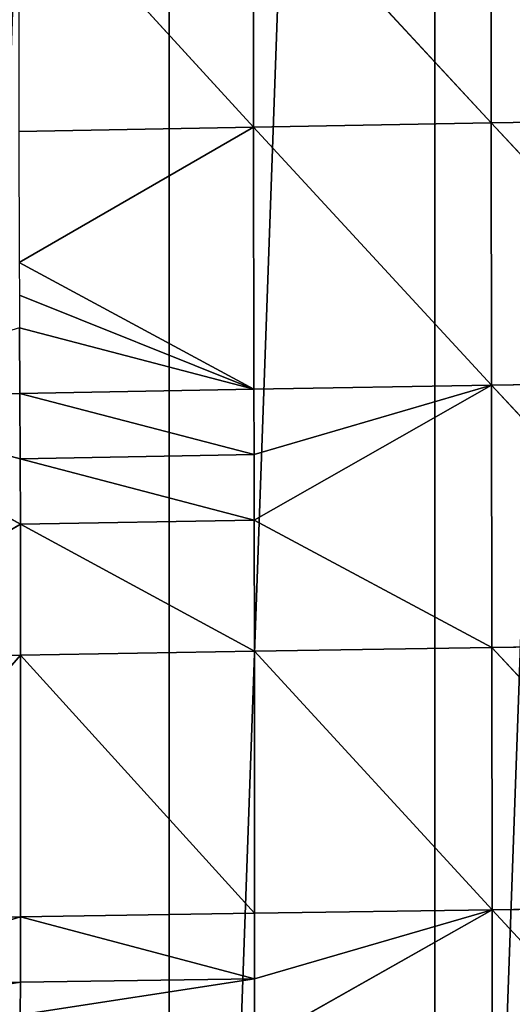
# Model space of a CAD drawing. Extents: x -699 to 695, y -433 to 410.
# Drawn here: x -517 to -483, y -269 to -200 of the extents above; entities that cross this region are included whole.
import ezdxf

# ---------------------------------------------------------------- set-up
doc = ezdxf.new("R2010")
doc.units = 0
doc.layers.get('0').update_dxf_attribs({"color": 13, "linetype": 'CONTINUOUS'})

# ---------------------------------------------------------------- blocks, each defined once
blk = doc.blocks.new('COMPONENT_2')
for p, q in [((51.262, 544.751, 3.205), (51.262, 21.077, 3.205)), ((70.483, 544.751, 1.688), (70.483, 21.077, 1.688)), ((57.349, 226.294, 142.558), (57.356, 244.701, 141.385)), ((57.356, 244.701, 141.385), (74.574, 226.592, 146.998)), ((74.574, 226.592, 146.998), (74.592, 245.015, 145.752)), ((40.339, 244.362, 136.36), (57.349, 226.294, 142.558)), ((74.574, 226.592, 146.998), (57.349, 226.294, 142.558)), ((91.983, 226.845, 150.694), (74.574, 226.592, 146.998)), ((74.574, 226.592, 146.998), (91.985, 208.389, 151.83)), ((74.585, 208.149, 148.066), (74.574, 226.592, 146.998)), ((57.349, 226.294, 142.558), (40.354, 225.973, 137.44)), ((40.392, 216.767, 137.859), (57.349, 226.294, 142.558)), ((57.384, 207.865, 143.517), (57.349, 226.294, 142.558)), ((57.349, 226.294, 142.558), (74.585, 208.149, 148.066)), ((57.384, 207.865, 143.517), (40.392, 216.767, 137.859)), ((40.403, 214.465, 137.956), (57.384, 207.865, 143.517)), ((40.436, 207.558, 138.238), (40.414, 212.163, 138.051)), ((40.414, 212.163, 138.051), (57.384, 207.865, 143.517)), ((57.384, 207.865, 143.517), (40.436, 207.558, 138.238)), ((74.585, 208.149, 148.066), (57.384, 207.865, 143.517)), ((57.384, 207.865, 143.517), (57.394, 203.256, 143.738)), ((74.585, 208.149, 148.066), (57.394, 203.256, 143.738)), ((57.405, 198.646, 143.954), (74.585, 208.149, 148.066)), ((91.985, 208.389, 151.83), (74.585, 208.149, 148.066)), ((74.609, 189.692, 148.993), (74.585, 208.149, 148.066)), ((74.585, 208.149, 148.066), (92.004, 189.916, 152.788)), ((23.811, 207.267, 132.324), (40.436, 207.558, 138.238)), ((40.474, 198.349, 138.611), (23.811, 207.267, 132.324)), ((40.456, 202.953, 138.423), (23.811, 207.267, 132.324)), ((40.456, 202.953, 138.423), (40.436, 207.558, 138.238)), ((40.436, 207.558, 138.238), (57.394, 203.256, 143.738)), ((57.394, 203.256, 143.738), (40.456, 202.953, 138.423)), ((57.394, 203.256, 143.738), (57.405, 198.646, 143.954)), ((40.456, 202.953, 138.423), (57.405, 198.646, 143.954)), ((40.474, 198.349, 138.611), (40.456, 202.953, 138.423)), ((23.896, 188.88, 132.994), (40.474, 198.349, 138.611)), ((57.405, 198.646, 143.954), (40.474, 198.349, 138.611)), ((40.474, 198.349, 138.611), (57.421, 189.427, 144.382)), ((40.496, 189.141, 139.009), (40.474, 198.349, 138.611)), ((57.405, 198.646, 143.954), (74.609, 189.692, 148.993)), ((57.421, 189.427, 144.382), (57.405, 198.646, 143.954)), ((92.004, 189.916, 152.788), (74.609, 189.692, 148.993)), ((23.835, 170.511, 134.025), (40.496, 189.141, 139.009)), ((23.896, 188.88, 132.994), (40.496, 189.141, 139.009)), ((40.496, 189.141, 139.009), (40.487, 170.735, 139.913)), ((57.421, 189.427, 144.382), (40.496, 189.141, 139.009)), ((40.496, 189.141, 139.009), (57.435, 170.989, 145.222)), ((74.609, 189.692, 148.993), (57.421, 189.427, 144.382)), ((57.421, 189.427, 144.382), (74.636, 171.227, 149.791)), ((57.435, 170.989, 145.222), (57.421, 189.427, 144.382)), ((74.636, 171.227, 149.791), (74.609, 189.692, 148.993)), ((74.609, 189.692, 148.993), (92.04, 171.429, 153.546)), ((74.636, 171.227, 149.791), (57.435, 170.989, 145.222)), ((57.436, 161.771, 145.62), (74.636, 171.227, 149.791)), ((74.636, 171.227, 149.791), (57.436, 166.379, 145.424)), ((92.04, 171.429, 153.546), (74.636, 171.227, 149.791)), ((74.668, 152.758, 150.417), (74.636, 171.227, 149.791)), ((74.636, 171.227, 149.791), (92.096, 152.936, 154.053)), ((23.807, 165.924, 134.322), (40.487, 170.735, 139.913)), ((40.487, 170.735, 139.913), (23.835, 170.511, 134.025)), ((40.476, 166.136, 140.153), (40.487, 170.735, 139.913)), ((57.435, 170.989, 145.222), (40.487, 170.735, 139.913)), ((40.487, 170.735, 139.913), (57.436, 166.379, 145.424)), ((57.435, 170.989, 145.222), (57.436, 166.379, 145.424)), ((40.471, 163.837, 140.273), (57.436, 166.379, 145.424)), ((57.436, 166.379, 145.424), (40.476, 166.136, 140.153)), ((57.436, 166.379, 145.424), (57.436, 161.771, 145.62)), ((23.792, 163.631, 134.471), (40.476, 166.136, 140.153)), ((40.476, 166.136, 140.153), (23.807, 165.924, 134.322)), ((40.476, 166.136, 140.153), (40.471, 163.837, 140.273))]:
    blk.add_line(p, q)
at = {"color": 250}
mesh = blk.add_polyface(dxfattribs=at)
corners = [(51.262, 544.751, 3.205), (32.081, 21.077, 5.168), (32.081, 544.751, 5.168), (51.262, 21.077, 3.205)]
mesh.append_faces([[corners[k] for k in face] for face in [(0, 1, 2), (1, 0, 3)]], dxfattribs={"vtx0": -1, "color": 250})
mesh = blk.add_polyface(dxfattribs=at)
corners = [(70.483, 544.751, 1.688), (51.262, 21.077, 3.205), (51.262, 544.751, 3.205), (70.483, 21.077, 1.688)]
mesh.append_faces([[corners[k] for k in face] for face in [(0, 1, 2), (1, 0, 3)]], dxfattribs={"vtx0": -1, "color": 250})
mesh = blk.add_polyface(dxfattribs=at)
corners = [(89.734, 544.751, 0.62), (70.483, 21.077, 1.688), (70.483, 544.751, 1.688), (89.734, 21.077, 0.62)]
mesh.append_faces([[corners[k] for k in face] for face in [(0, 1, 2), (1, 0, 3)]], dxfattribs={"vtx0": -1, "color": 250})
mesh = blk.add_polyface(dxfattribs=at)
corners = [(92.004, 245.28, 149.393), (74.592, 245.015, 145.752), (91.983, 226.845, 150.694)]
mesh.append_faces([[corners[k] for k in face] for face in [(0, 1, 2)]], dxfattribs={"color": 250})
mesh = blk.add_polyface(dxfattribs=at)
corners = [(57.356, 244.701, 141.385), (40.339, 244.362, 136.36), (57.349, 226.294, 142.558)]
mesh.append_faces([[corners[k] for k in face] for face in [(0, 1, 2)]], dxfattribs={"color": 250})
mesh = blk.add_polyface(dxfattribs=at)
corners = [(74.574, 226.592, 146.998), (57.356, 244.701, 141.385), (57.349, 226.294, 142.558)]
mesh.append_faces([[corners[k] for k in face] for face in [(0, 1, 2)]], dxfattribs={"color": 250})
mesh = blk.add_polyface(dxfattribs=at)
corners = [(74.592, 245.015, 145.752), (57.356, 244.701, 141.385), (74.574, 226.592, 146.998)]
mesh.append_faces([[corners[k] for k in face] for face in [(0, 1, 2)]], dxfattribs={"color": 250})
mesh = blk.add_polyface(dxfattribs=at)
corners = [(91.983, 226.845, 150.694), (74.592, 245.015, 145.752), (74.574, 226.592, 146.998)]
mesh.append_faces([[corners[k] for k in face] for face in [(0, 1, 2)]], dxfattribs={"color": 250})
mesh = blk.add_polyface(dxfattribs=at)
corners = [(57.349, 226.294, 142.558), (40.339, 244.362, 136.36), (40.354, 225.973, 137.44)]
mesh.append_faces([[corners[k] for k in face] for face in [(0, 1, 2)]], dxfattribs={"color": 250})
mesh = blk.add_polyface(dxfattribs=at)
corners = [(74.585, 208.149, 148.066), (74.574, 226.592, 146.998), (57.349, 226.294, 142.558)]
mesh.append_faces([[corners[k] for k in face] for face in [(0, 1, 2)]], dxfattribs={"color": 250})
mesh = blk.add_polyface(dxfattribs=at)
corners = [(91.985, 208.389, 151.83), (91.983, 226.845, 150.694), (74.574, 226.592, 146.998)]
mesh.append_faces([[corners[k] for k in face] for face in [(0, 1, 2)]], dxfattribs={"color": 250})
mesh = blk.add_polyface(dxfattribs=at)
corners = [(91.985, 208.389, 151.83), (74.574, 226.592, 146.998), (74.585, 208.149, 148.066)]
mesh.append_faces([[corners[k] for k in face] for face in [(0, 1, 2)]], dxfattribs={"color": 250})
mesh = blk.add_polyface(dxfattribs=at)
corners = [(57.349, 226.294, 142.558), (40.354, 225.973, 137.44), (40.392, 216.767, 137.859)]
mesh.append_faces([[corners[k] for k in face] for face in [(0, 1, 2)]], dxfattribs={"color": 250})
mesh = blk.add_polyface(dxfattribs=at)
corners = [(57.384, 207.865, 143.517), (57.349, 226.294, 142.558), (40.392, 216.767, 137.859)]
mesh.append_faces([[corners[k] for k in face] for face in [(0, 1, 2)]], dxfattribs={"color": 250})
mesh = blk.add_polyface(dxfattribs=at)
corners = [(74.585, 208.149, 148.066), (57.349, 226.294, 142.558), (57.384, 207.865, 143.517)]
mesh.append_faces([[corners[k] for k in face] for face in [(0, 1, 2)]], dxfattribs={"color": 250})
mesh = blk.add_polyface(dxfattribs=at)
corners = [(57.384, 207.865, 143.517), (40.392, 216.767, 137.859), (40.403, 214.465, 137.956)]
mesh.append_faces([[corners[k] for k in face] for face in [(0, 1, 2)]], dxfattribs={"color": 250})
mesh = blk.add_polyface(dxfattribs=at)
corners = [(57.384, 207.865, 143.517), (40.403, 214.465, 137.956), (40.414, 212.163, 138.051)]
mesh.append_faces([[corners[k] for k in face] for face in [(0, 1, 2)]], dxfattribs={"color": 250})
mesh = blk.add_polyface(dxfattribs=at)
corners = [(40.436, 207.558, 138.238), (40.414, 212.163, 138.051), (23.811, 207.267, 132.324)]
mesh.append_faces([[corners[k] for k in face] for face in [(0, 1, 2)]], dxfattribs={"color": 250})
mesh = blk.add_polyface(dxfattribs=at)
corners = [(57.384, 207.865, 143.517), (40.414, 212.163, 138.051), (40.436, 207.558, 138.238)]
mesh.append_faces([[corners[k] for k in face] for face in [(0, 1, 2)]], dxfattribs={"color": 250})
mesh = blk.add_polyface(dxfattribs=at)
corners = [(57.394, 203.256, 143.738), (57.384, 207.865, 143.517), (40.436, 207.558, 138.238)]
mesh.append_faces([[corners[k] for k in face] for face in [(0, 1, 2)]], dxfattribs={"color": 250})
mesh = blk.add_polyface(dxfattribs=at)
corners = [(74.585, 208.149, 148.066), (57.384, 207.865, 143.517), (57.394, 203.256, 143.738)]
mesh.append_faces([[corners[k] for k in face] for face in [(0, 1, 2)]], dxfattribs={"color": 250})
mesh = blk.add_polyface(dxfattribs=at)
corners = [(74.585, 208.149, 148.066), (57.394, 203.256, 143.738), (57.405, 198.646, 143.954)]
mesh.append_faces([[corners[k] for k in face] for face in [(0, 1, 2)]], dxfattribs={"color": 250})
mesh = blk.add_polyface(dxfattribs=at)
corners = [(74.609, 189.692, 148.993), (74.585, 208.149, 148.066), (57.405, 198.646, 143.954)]
mesh.append_faces([[corners[k] for k in face] for face in [(0, 1, 2)]], dxfattribs={"color": 250})
mesh = blk.add_polyface(dxfattribs=at)
corners = [(92.004, 189.916, 152.788), (91.985, 208.389, 151.83), (74.585, 208.149, 148.066)]
mesh.append_faces([[corners[k] for k in face] for face in [(0, 1, 2)]], dxfattribs={"color": 250})
mesh = blk.add_polyface(dxfattribs=at)
corners = [(92.004, 189.916, 152.788), (74.585, 208.149, 148.066), (74.609, 189.692, 148.993)]
mesh.append_faces([[corners[k] for k in face] for face in [(0, 1, 2)]], dxfattribs={"color": 250})
mesh = blk.add_polyface(dxfattribs=at)
corners = [(40.456, 202.953, 138.423), (40.436, 207.558, 138.238), (23.811, 207.267, 132.324)]
mesh.append_faces([[corners[k] for k in face] for face in [(0, 1, 2)]], dxfattribs={"color": 250})
mesh = blk.add_polyface(dxfattribs=at)
corners = [(40.474, 198.349, 138.611), (23.811, 207.267, 132.324), (23.896, 188.88, 132.994)]
mesh.append_faces([[corners[k] for k in face] for face in [(0, 1, 2)]], dxfattribs={"color": 250})
mesh = blk.add_polyface(dxfattribs=at)
corners = [(40.474, 198.349, 138.611), (40.456, 202.953, 138.423), (23.811, 207.267, 132.324)]
mesh.append_faces([[corners[k] for k in face] for face in [(0, 1, 2)]], dxfattribs={"color": 250})
mesh = blk.add_polyface(dxfattribs=at)
corners = [(57.394, 203.256, 143.738), (40.436, 207.558, 138.238), (40.456, 202.953, 138.423)]
mesh.append_faces([[corners[k] for k in face] for face in [(0, 1, 2)]], dxfattribs={"color": 250})
mesh = blk.add_polyface(dxfattribs=at)
corners = [(57.405, 198.646, 143.954), (57.394, 203.256, 143.738), (40.456, 202.953, 138.423)]
mesh.append_faces([[corners[k] for k in face] for face in [(0, 1, 2)]], dxfattribs={"color": 250})
mesh = blk.add_polyface(dxfattribs=at)
corners = [(57.405, 198.646, 143.954), (40.456, 202.953, 138.423), (40.474, 198.349, 138.611)]
mesh.append_faces([[corners[k] for k in face] for face in [(0, 1, 2)]], dxfattribs={"color": 250})
mesh = blk.add_polyface(dxfattribs=at)
corners = [(40.496, 189.141, 139.009), (40.474, 198.349, 138.611), (23.896, 188.88, 132.994)]
mesh.append_faces([[corners[k] for k in face] for face in [(0, 1, 2)]], dxfattribs={"color": 250})
mesh = blk.add_polyface(dxfattribs=at)
corners = [(57.421, 189.427, 144.382), (57.405, 198.646, 143.954), (40.474, 198.349, 138.611)]
mesh.append_faces([[corners[k] for k in face] for face in [(0, 1, 2)]], dxfattribs={"color": 250})
mesh = blk.add_polyface(dxfattribs=at)
corners = [(57.421, 189.427, 144.382), (40.474, 198.349, 138.611), (40.496, 189.141, 139.009)]
mesh.append_faces([[corners[k] for k in face] for face in [(0, 1, 2)]], dxfattribs={"color": 250})
mesh = blk.add_polyface(dxfattribs=at)
corners = [(74.609, 189.692, 148.993), (57.405, 198.646, 143.954), (57.421, 189.427, 144.382)]
mesh.append_faces([[corners[k] for k in face] for face in [(0, 1, 2)]], dxfattribs={"color": 250})
mesh = blk.add_polyface(dxfattribs=at)
corners = [(92.04, 171.429, 153.546), (92.004, 189.916, 152.788), (74.609, 189.692, 148.993)]
mesh.append_faces([[corners[k] for k in face] for face in [(0, 1, 2)]], dxfattribs={"color": 250})
mesh = blk.add_polyface(dxfattribs=at)
corners = [(40.496, 189.141, 139.009), (23.896, 188.88, 132.994), (23.835, 170.511, 134.025)]
mesh.append_faces([[corners[k] for k in face] for face in [(0, 1, 2)]], dxfattribs={"color": 250})
mesh = blk.add_polyface(dxfattribs=at)
corners = [(40.496, 189.141, 139.009), (23.835, 170.511, 134.025), (40.487, 170.735, 139.913)]
mesh.append_faces([[corners[k] for k in face] for face in [(0, 1, 2)]], dxfattribs={"color": 250})
mesh = blk.add_polyface(dxfattribs=at)
corners = [(57.435, 170.989, 145.222), (40.496, 189.141, 139.009), (40.487, 170.735, 139.913)]
mesh.append_faces([[corners[k] for k in face] for face in [(0, 1, 2)]], dxfattribs={"color": 250})
mesh = blk.add_polyface(dxfattribs=at)
corners = [(57.435, 170.989, 145.222), (57.421, 189.427, 144.382), (40.496, 189.141, 139.009)]
mesh.append_faces([[corners[k] for k in face] for face in [(0, 1, 2)]], dxfattribs={"color": 250})
mesh = blk.add_polyface(dxfattribs=at)
corners = [(74.636, 171.227, 149.791), (74.609, 189.692, 148.993), (57.421, 189.427, 144.382)]
mesh.append_faces([[corners[k] for k in face] for face in [(0, 1, 2)]], dxfattribs={"color": 250})
mesh = blk.add_polyface(dxfattribs=at)
corners = [(74.636, 171.227, 149.791), (57.421, 189.427, 144.382), (57.435, 170.989, 145.222)]
mesh.append_faces([[corners[k] for k in face] for face in [(0, 1, 2)]], dxfattribs={"color": 250})
mesh = blk.add_polyface(dxfattribs=at)
corners = [(92.04, 171.429, 153.546), (74.609, 189.692, 148.993), (74.636, 171.227, 149.791)]
mesh.append_faces([[corners[k] for k in face] for face in [(0, 1, 2)]], dxfattribs={"color": 250})
mesh = blk.add_polyface(dxfattribs=at)
corners = [(74.636, 171.227, 149.791), (57.435, 170.989, 145.222), (57.436, 166.379, 145.424)]
mesh.append_faces([[corners[k] for k in face] for face in [(0, 1, 2)]], dxfattribs={"color": 250})
mesh = blk.add_polyface(dxfattribs=at)
corners = [(74.668, 152.758, 150.417), (74.636, 171.227, 149.791), (57.436, 161.771, 145.62)]
mesh.append_faces([[corners[k] for k in face] for face in [(0, 1, 2)]], dxfattribs={"color": 250})
mesh = blk.add_polyface(dxfattribs=at)
corners = [(74.636, 171.227, 149.791), (57.436, 166.379, 145.424), (57.436, 161.771, 145.62)]
mesh.append_faces([[corners[k] for k in face] for face in [(0, 1, 2)]], dxfattribs={"color": 250})
mesh = blk.add_polyface(dxfattribs=at)
corners = [(92.096, 152.936, 154.053), (92.04, 171.429, 153.546), (74.636, 171.227, 149.791)]
mesh.append_faces([[corners[k] for k in face] for face in [(0, 1, 2)]], dxfattribs={"color": 250})
mesh = blk.add_polyface(dxfattribs=at)
corners = [(92.096, 152.936, 154.053), (74.636, 171.227, 149.791), (74.668, 152.758, 150.417)]
mesh.append_faces([[corners[k] for k in face] for face in [(0, 1, 2)]], dxfattribs={"color": 250})
mesh = blk.add_polyface(dxfattribs=at)
corners = [(40.487, 170.735, 139.913), (23.835, 170.511, 134.025), (23.807, 165.924, 134.322)]
mesh.append_faces([[corners[k] for k in face] for face in [(0, 1, 2)]], dxfattribs={"color": 250})
mesh = blk.add_polyface(dxfattribs=at)
corners = [(40.487, 170.735, 139.913), (23.807, 165.924, 134.322), (40.476, 166.136, 140.153)]
mesh.append_faces([[corners[k] for k in face] for face in [(0, 1, 2)]], dxfattribs={"color": 250})
mesh = blk.add_polyface(dxfattribs=at)
corners = [(57.436, 166.379, 145.424), (40.487, 170.735, 139.913), (40.476, 166.136, 140.153)]
mesh.append_faces([[corners[k] for k in face] for face in [(0, 1, 2)]], dxfattribs={"color": 250})
mesh = blk.add_polyface(dxfattribs=at)
corners = [(57.436, 166.379, 145.424), (57.435, 170.989, 145.222), (40.487, 170.735, 139.913)]
mesh.append_faces([[corners[k] for k in face] for face in [(0, 1, 2)]], dxfattribs={"color": 250})
mesh = blk.add_polyface(dxfattribs=at)
corners = [(57.436, 166.379, 145.424), (40.471, 163.837, 140.273), (57.436, 161.771, 145.62)]
mesh.append_faces([[corners[k] for k in face] for face in [(0, 1, 2)]], dxfattribs={"color": 250})
mesh = blk.add_polyface(dxfattribs=at)
corners = [(57.436, 166.379, 145.424), (40.476, 166.136, 140.153), (40.471, 163.837, 140.273)]
mesh.append_faces([[corners[k] for k in face] for face in [(0, 1, 2)]], dxfattribs={"color": 250})
mesh = blk.add_polyface(dxfattribs=at)
corners = [(40.476, 166.136, 140.153), (23.807, 165.924, 134.322), (23.792, 163.631, 134.471)]
mesh.append_faces([[corners[k] for k in face] for face in [(0, 1, 2)]], dxfattribs={"color": 250})
mesh = blk.add_polyface(dxfattribs=at)
corners = [(40.476, 166.136, 140.153), (23.792, 163.631, 134.471), (40.471, 163.837, 140.273)]
mesh.append_faces([[corners[k] for k in face] for face in [(0, 1, 2)]], dxfattribs={"color": 250})
blk = doc.blocks.new('GROUP_2')
at = {"color": 250}
mesh = blk.add_polyface(dxfattribs=at)
corners = [(17.148, 674.563), (1096.92, 15.059), (15.059, 17.119), (1099.01, 672.502)]
mesh.append_faces([[corners[k] for k in face] for face in [(0, 1, 2), (1, 0, 3)]], dxfattribs={"vtx0": -1, "color": 250})
mesh = blk.add_polyface(dxfattribs=at)
corners = [(1096.92, 15.059, 215.357), (17.148, 674.563, 215.357), (15.059, 17.119, 215.357), (1099.01, 672.502, 215.357)]
mesh.append_faces([[corners[k] for k in face] for face in [(0, 1, 2), (1, 0, 3)]], dxfattribs={"vtx0": -1, "color": 250})

msp = doc.modelspace()

# ---------------------------------------------------------------- block references
msp.add_blockref('GROUP_2', (-560.662, -411.199, 91.891))
at = {"xscale": 0.9728716507410562}
msp.add_blockref('COMPONENT_2', (-556.753, -433.436, 309.102), dxfattribs=at)

doc.saveas('drawing.dxf')
